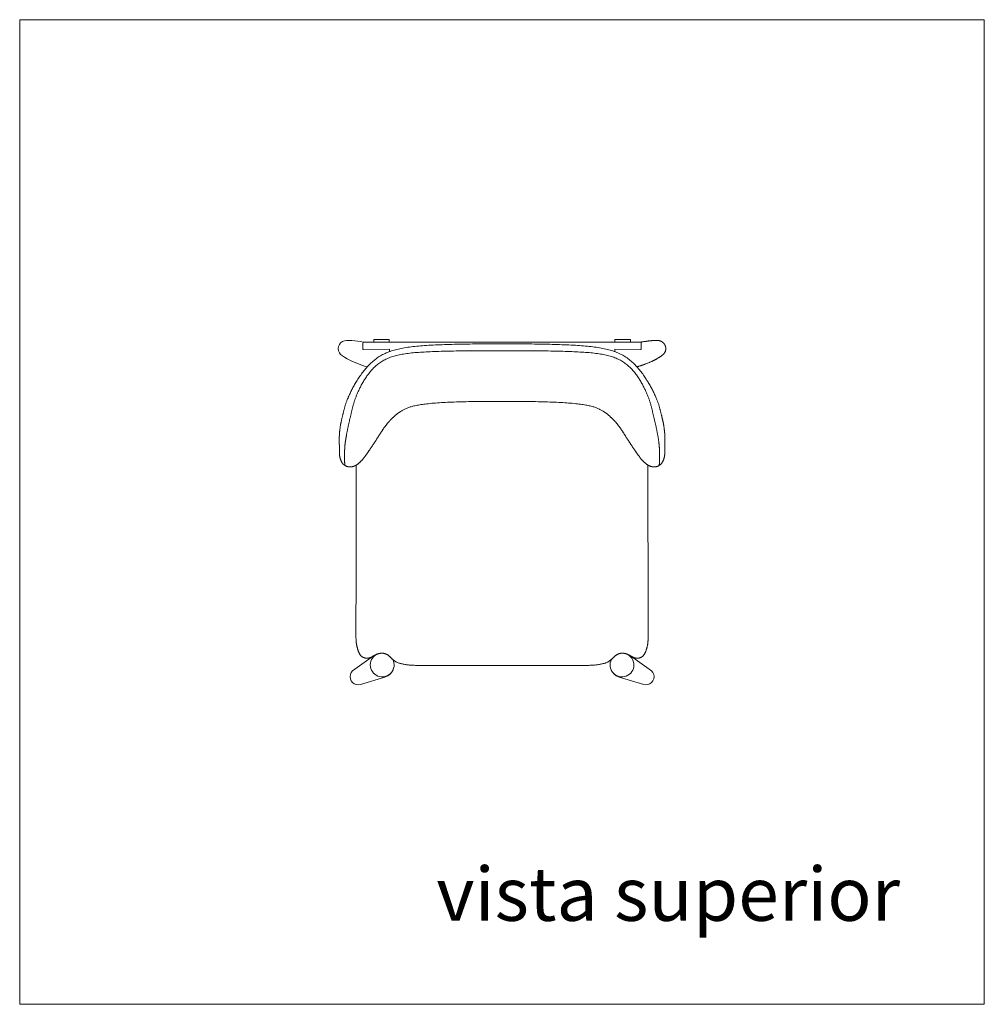
# Model space of a CAD drawing. Units: centimetres. Extents: x 0 to 355, y 0 to 460.
# Drawn here: x 0 to 151, y 306 to 460 of the extents above; entities that cross this region are included whole.
import ezdxf
from ezdxf.enums import TextEntityAlignment as Align

# ---------------------------------------------------------------- set-up
doc = ezdxf.new("R2010")
doc.units = ezdxf.units.CM
doc.layers.get('0').update_dxf_attribs({"lineweight": 0})
doc.styles.get("Standard").update_dxf_attribs({"font": 'arial.ttf'})

# ---------------------------------------------------------------- blocks, each defined once
blk = doc.blocks.new('SaccaroCadeiraOficioVS')
for points in [[(54.23, 405.69), (54.15, 405.7), (53.69, 405.83), (53.23, 405.98), (52.36, 406.33), (51.93, 406.52), (51.51, 406.72), (51.1, 406.95), (50.71, 407.19), (50.09, 407.62), (49.89, 407.88), (49.76, 408.19), (49.72, 408.52), (49.76, 408.86), (49.89, 409.16), (50.09, 409.43), (50.36, 409.63), (50.67, 409.76), (51, 409.8), (51.41, 409.8), (51.86, 409.78), (52.32, 409.73), (52.78, 409.67), (53.22, 409.61), (53.69, 409.53), (53.77, 409.51)], [(55.27, 409.51), (55.27, 409.95), (57.69, 409.95), (57.69, 409.51)], [(95.41, 409.51), (95.41, 409.95), (92.99, 409.95), (92.99, 409.51)], [(96.45, 405.69), (96.49, 405.7), (96.53, 405.71), (96.59, 405.72), (96.66, 405.74), (96.73, 405.76), (96.8, 405.78), (96.88, 405.81), (96.95, 405.83), (97.02, 405.85), (97.09, 405.87), (97.15, 405.89), (97.22, 405.91), (97.29, 405.94), (97.36, 405.96), (97.43, 405.99), (97.51, 406.02), (97.6, 406.05), (97.69, 406.08), (97.78, 406.12), (97.88, 406.16), (97.97, 406.2), (98.07, 406.23), (98.16, 406.27), (98.24, 406.3), (98.32, 406.34), (98.39, 406.37), (98.46, 406.39), (98.52, 406.42), (98.58, 406.45), (98.63, 406.47), (98.69, 406.49), (98.74, 406.52), (98.8, 406.54), (98.85, 406.57), (98.9, 406.59), (98.95, 406.62), (99.01, 406.65), (99.06, 406.67), (99.11, 406.7), (99.16, 406.73), (99.21, 406.75), (99.27, 406.78), (99.32, 406.81), (99.37, 406.83), (99.42, 406.86), (99.47, 406.89), (99.52, 406.92), (99.57, 406.95), (99.62, 406.98), (99.67, 407.01), (99.72, 407.04), (99.78, 407.07), (99.83, 407.11), (99.89, 407.14), (99.95, 407.18), (100.01, 407.22), (100.07, 407.26), (100.14, 407.31), (100.21, 407.36), (100.27, 407.4), (100.34, 407.45), (100.4, 407.5), (100.46, 407.55), (100.52, 407.59), (100.57, 407.63), (100.61, 407.67), (100.65, 407.71), (100.68, 407.75), (100.71, 407.79), (100.73, 407.82), (100.76, 407.86), (100.78, 407.89), (100.8, 407.93), (100.82, 407.97), (100.83, 408), (100.85, 408.04), (100.87, 408.08), (100.88, 408.12), (100.89, 408.16), (100.9, 408.2), (100.91, 408.24), (100.92, 408.28), (100.93, 408.32), (100.94, 408.36), (100.94, 408.4), (100.94, 408.44), (100.95, 408.48), (100.95, 408.52), (100.95, 408.57), (100.94, 408.61), (100.94, 408.65), (100.94, 408.69), (100.93, 408.73), (100.92, 408.77), (100.91, 408.81), (100.9, 408.85), (100.89, 408.89), (100.88, 408.93), (100.87, 408.97), (100.85, 409.01), (100.83, 409.05), (100.82, 409.08), (100.8, 409.12), (100.78, 409.16), (100.76, 409.19), (100.73, 409.23), (100.71, 409.26), (100.69, 409.29), (100.66, 409.33), (100.63, 409.36), (100.6, 409.39), (100.58, 409.42), (100.55, 409.45), (100.52, 409.48), (100.48, 409.5), (100.45, 409.53), (100.42, 409.55), (100.38, 409.58), (100.35, 409.6), (100.31, 409.62), (100.28, 409.64), (100.24, 409.66), (100.2, 409.68), (100.16, 409.69), (100.13, 409.71), (100.09, 409.72), (100.05, 409.74), (100.01, 409.75), (99.97, 409.76), (99.93, 409.77), (99.88, 409.77), (99.84, 409.78), (99.8, 409.79), (99.76, 409.79), (99.71, 409.79), (99.67, 409.8), (99.62, 409.8), (99.57, 409.8), (99.52, 409.8), (99.47, 409.8), (99.42, 409.8), (99.37, 409.8), (99.32, 409.8), (99.26, 409.79), (99.21, 409.79), (99.15, 409.79), (99.1, 409.79), (99.04, 409.79), (98.99, 409.78), (98.93, 409.78), (98.87, 409.78), (98.81, 409.77), (98.76, 409.77), (98.7, 409.76), (98.64, 409.76), (98.58, 409.75), (98.53, 409.75), (98.47, 409.74), (98.41, 409.74), (98.36, 409.73), (98.3, 409.72), (98.24, 409.72), (98.18, 409.71), (98.13, 409.7), (98.07, 409.69), (98.01, 409.69), (97.96, 409.68), (97.9, 409.67), (97.85, 409.66), (97.79, 409.66), (97.73, 409.65), (97.67, 409.64), (97.61, 409.63), (97.55, 409.62), (97.49, 409.61), (97.42, 409.6), (97.34, 409.59), (97.27, 409.58), (97.19, 409.56), (97.12, 409.55), (97.06, 409.54), (97, 409.53), (96.95, 409.52), (96.91, 409.51)], [(75.34, 408.18), (74.16, 408.18), (73.14, 408.18), (72.23, 408.17), (71.45, 408.17), (70.75, 408.17), (70.14, 408.16), (69.58, 408.16), (69.08, 408.16), (68.6, 408.15), (68.15, 408.15), (67.72, 408.14), (67.31, 408.13), (66.92, 408.13), (66.54, 408.12), (66.18, 408.11), (65.82, 408.1), (65.47, 408.09), (65.12, 408.08), (64.78, 408.07), (64.44, 408.05), (64.11, 408.04), (63.79, 408.02), (63.47, 408.01), (63.16, 407.99), (62.86, 407.97), (62.56, 407.95), (62.27, 407.93), (61.99, 407.91), (61.71, 407.89), (61.44, 407.86), (61.17, 407.84), (60.92, 407.81), (60.66, 407.78), (60.42, 407.74), (60.18, 407.71), (59.94, 407.67), (59.71, 407.63), (59.49, 407.59), (59.27, 407.55), (59.05, 407.5), (58.84, 407.45), (58.64, 407.4), (58.44, 407.34), (58.24, 407.29), (58.05, 407.23), (57.87, 407.16), (57.68, 407.09), (57.51, 407.02), (57.33, 406.95), (57.16, 406.87), (56.99, 406.79), (56.83, 406.7), (56.67, 406.61), (56.52, 406.52), (56.36, 406.42), (56.21, 406.32), (56.07, 406.21), (55.92, 406.1), (55.78, 405.99), (55.64, 405.87), (55.51, 405.75), (55.38, 405.63), (55.25, 405.5), (55.12, 405.37), (55, 405.24), (54.88, 405.1), (54.76, 404.97), (54.65, 404.83), (54.53, 404.69), (54.42, 404.55), (54.32, 404.4), (54.21, 404.26), (54.11, 404.11), (54.02, 403.97), (53.92, 403.82), (53.83, 403.67), (53.74, 403.53), (53.65, 403.38), (53.56, 403.23), (53.48, 403.09), (53.4, 402.94), (53.32, 402.8), (53.25, 402.66), (53.18, 402.52), (53.11, 402.38), (53.04, 402.24), (52.98, 402.11), (52.91, 401.97), (52.85, 401.84), (52.8, 401.72), (52.74, 401.59), (52.69, 401.47), (52.64, 401.35), (52.59, 401.23), (52.54, 401.11), (52.5, 401), (52.45, 400.88), (52.41, 400.77), (52.37, 400.66), (52.33, 400.55), (52.3, 400.45), (52.26, 400.34), (52.23, 400.23), (52.19, 400.13), (52.16, 400.02), (52.13, 399.92), (52.1, 399.82), (52.07, 399.72), (52.04, 399.62), (52.02, 399.51), (51.99, 399.41), (51.96, 399.31), (51.94, 399.21), (51.91, 399.11), (51.89, 399.01), (51.86, 398.9), (51.84, 398.8), (51.81, 398.7), (51.79, 398.6), (51.76, 398.49), (51.74, 398.38), (51.71, 398.28), (51.69, 398.17), (51.66, 398.06), (51.64, 397.96), (51.61, 397.85), (51.58, 397.74), (51.56, 397.63), (51.53, 397.52), (51.5, 397.41), (51.48, 397.3), (51.45, 397.19), (51.43, 397.09), (51.4, 396.98), (51.38, 396.87), (51.35, 396.76), (51.33, 396.65), (51.3, 396.55), (51.28, 396.44), (51.26, 396.33), (51.24, 396.23), (51.22, 396.13), (51.2, 396.02), (51.18, 395.92), (51.16, 395.82), (51.14, 395.72), (51.12, 395.62), (51.1, 395.53), (51.08, 395.43), (51.07, 395.34), (51.05, 395.25), (51.03, 395.16), (51.01, 395.07), (51, 394.98), (50.98, 394.9), (50.97, 394.82), (50.95, 394.74), (50.94, 394.66), (50.93, 394.58), (50.91, 394.5), (50.9, 394.43), (50.89, 394.35), (50.88, 394.28), (50.87, 394.21), (50.86, 394.14), (50.85, 394.07), (50.84, 394.01), (50.83, 393.94), (50.82, 393.88), (50.81, 393.82), (50.8, 393.76), (50.8, 393.7), (50.79, 393.64), (50.79, 393.58), (50.78, 393.52), (50.77, 393.47), (50.77, 393.41), (50.77, 393.36), (50.76, 393.31), (50.76, 393.26), (50.75, 393.21), (50.75, 393.15), (50.75, 393.11), (50.74, 393.06), (50.74, 393.01), (50.73, 392.96), (50.73, 392.91), (50.72, 392.87), (50.72, 392.82), (50.72, 392.77), (50.71, 392.73), (50.71, 392.68), (50.71, 392.64), (50.71, 392.6), (50.7, 392.55), (50.7, 392.51), (50.7, 392.47), (50.7, 392.43), (50.7, 392.39), (50.7, 392.34), (50.7, 392.3), (50.7, 392.26), (50.7, 392.22), (50.71, 392.19), (50.71, 392.15), (50.71, 392.11), (50.71, 392.07), (50.71, 392.03), (50.71, 391.99), (50.71, 391.95), (50.71, 391.91), (50.71, 391.87), (50.71, 391.82), (50.71, 391.78), (50.71, 391.74), (50.71, 391.7), (50.71, 391.66), (50.71, 391.62), (50.71, 391.58), (50.71, 391.55), (50.7, 391.51), (50.7, 391.47), (50.7, 391.43), (50.7, 391.39), (50.7, 391.35), (50.7, 391.32), (50.7, 391.28), (50.7, 391.24), (50.7, 391.2), (50.7, 391.17), (50.7, 391.13), (50.7, 391.09), (50.7, 391.06), (50.7, 391.02), (50.7, 390.98), (50.7, 390.95), (50.7, 390.91), (50.7, 390.88), (50.7, 390.84), (50.71, 390.81), (50.71, 390.77), (50.71, 390.74), (50.71, 390.7), (50.72, 390.67), (50.72, 390.64), (50.73, 390.61), (50.73, 390.57), (50.73, 390.54), (50.74, 390.51), (50.74, 390.48), (50.74, 390.46), (50.74, 390.43), (50.74, 390.41), (50.74, 390.39), (50.74, 390.37), (50.74, 390.35), (50.73, 390.34), (50.73, 390.33), (50.72, 390.32), (50.71, 390.32), (50.7, 390.32), (50.69, 390.32), (50.67, 390.32), (50.66, 390.33), (50.64, 390.33), (50.63, 390.34), (50.61, 390.35), (50.59, 390.37), (50.57, 390.38), (50.55, 390.4), (50.53, 390.42), (50.51, 390.44), (50.49, 390.46), (50.46, 390.48), (50.44, 390.51), (50.42, 390.54), (50.4, 390.57), (50.37, 390.6), (50.35, 390.63), (50.32, 390.67), (50.3, 390.71), (50.28, 390.75), (50.25, 390.79), (50.23, 390.84), (50.2, 390.88), (50.18, 390.93), (50.16, 390.98), (50.14, 391.03), (50.12, 391.07), (50.1, 391.12), (50.08, 391.17), (50.06, 391.21), (50.05, 391.26), (50.03, 391.31), (50.02, 391.36), (50, 391.41), (49.99, 391.46), (49.98, 391.51), (49.97, 391.56), (49.96, 391.61), (49.95, 391.66), (49.94, 391.71), (49.93, 391.75), (49.93, 391.79), (49.92, 391.83), (49.92, 391.87), (49.91, 391.9), (49.91, 391.93), (49.91, 391.96), (49.9, 391.99), (49.9, 392.02), (49.9, 392.04), (49.9, 392.07), (49.9, 392.1), (49.9, 392.14), (49.9, 392.17), (49.9, 392.21), (49.89, 392.25), (49.89, 392.29), (49.89, 392.34), (49.89, 392.4), (49.89, 392.46), (49.89, 392.52), (49.89, 392.58), (49.89, 392.64), (49.89, 392.71), (49.89, 392.77), (49.89, 392.83), (49.89, 392.88), (49.89, 392.93), (49.89, 392.98), (49.89, 393.03), (49.89, 393.07), (49.89, 393.11), (49.89, 393.15), (49.89, 393.19), (49.89, 393.23), (49.89, 393.27), (49.89, 393.31), (49.89, 393.35), (49.89, 393.39), (49.89, 393.43), (49.89, 393.47), (49.89, 393.51), (49.88, 393.55), (49.88, 393.59), (49.88, 393.63), (49.88, 393.67), (49.88, 393.72), (49.88, 393.76), (49.88, 393.81), (49.88, 393.86), (49.88, 393.91), (49.88, 393.97), (49.88, 394.03), (49.88, 394.08), (49.88, 394.14), (49.88, 394.2), (49.88, 394.25), (49.88, 394.31), (49.88, 394.35), (49.88, 394.4), (49.88, 394.45), (49.88, 394.49), (49.88, 394.53), (49.88, 394.57), (49.88, 394.61), (49.88, 394.65), (49.88, 394.69), (49.88, 394.73), (49.88, 394.77), (49.88, 394.81), (49.89, 394.85), (49.89, 394.89), (49.89, 394.93), (49.89, 394.97), (49.89, 395.01), (49.89, 395.05), (49.9, 395.09), (49.9, 395.13), (49.9, 395.17), (49.9, 395.21), (49.91, 395.25), (49.91, 395.29), (49.91, 395.33), (49.91, 395.37), (49.92, 395.41), (49.92, 395.46), (49.93, 395.51), (49.93, 395.56), (49.94, 395.62), (49.95, 395.69), (49.96, 395.76), (49.96, 395.84), (49.97, 395.92), (49.99, 396.01), (50, 396.1), (50.01, 396.19), (50.02, 396.28), (50.04, 396.37), (50.05, 396.45), (50.06, 396.53), (50.08, 396.61), (50.09, 396.69), (50.1, 396.76), (50.12, 396.84), (50.13, 396.91), (50.15, 396.99), (50.17, 397.07), (50.18, 397.14), (50.2, 397.22), (50.22, 397.31), (50.24, 397.39), (50.26, 397.47), (50.28, 397.55), (50.3, 397.64), (50.32, 397.73), (50.34, 397.81), (50.36, 397.9), (50.38, 397.99), (50.4, 398.08), (50.42, 398.16), (50.44, 398.25), (50.46, 398.34), (50.48, 398.43), (50.51, 398.52), (50.53, 398.61), (50.55, 398.7), (50.57, 398.79), (50.6, 398.89), (50.62, 398.98), (50.65, 399.07), (50.67, 399.17), (50.7, 399.26), (50.73, 399.36), (50.75, 399.46), (50.78, 399.56), (50.82, 399.66), (50.85, 399.76), (50.88, 399.87), (50.92, 399.97), (50.96, 400.08), (51, 400.19), (51.04, 400.31), (51.08, 400.42), (51.13, 400.54), (51.18, 400.67), (51.24, 400.8), (51.29, 400.93), (51.35, 401.07), (51.42, 401.21), (51.49, 401.36), (51.56, 401.51), (51.63, 401.66), (51.7, 401.81), (51.78, 401.96), (51.86, 402.12), (51.94, 402.27), (52.02, 402.43), (52.11, 402.59), (52.19, 402.75), (52.28, 402.91), (52.38, 403.07), (52.47, 403.23), (52.57, 403.4), (52.67, 403.56), (52.78, 403.73), (52.89, 403.89), (53, 404.06), (53.11, 404.23), (53.23, 404.39), (53.35, 404.56), (53.47, 404.72), (53.59, 404.89), (53.72, 405.05), (53.85, 405.21), (53.99, 405.37), (54.12, 405.53), (54.26, 405.69), (54.4, 405.84), (54.55, 405.99), (54.69, 406.14), (54.84, 406.28), (55, 406.42), (55.15, 406.56), (55.31, 406.69), (55.47, 406.82), (55.63, 406.94), (55.79, 407.06), (55.96, 407.17), (56.13, 407.28), (56.3, 407.39), (56.48, 407.49), (56.66, 407.59), (56.84, 407.68), (57.03, 407.77), (57.22, 407.85), (57.41, 407.93), (57.61, 408.01), (57.81, 408.08), (58.02, 408.16), (58.23, 408.22), (58.44, 408.29), (58.66, 408.35), (58.89, 408.4), (59.12, 408.46), (59.35, 408.51), (59.59, 408.56), (59.83, 408.61), (60.08, 408.65), (60.34, 408.69), (60.6, 408.73), (60.86, 408.77), (61.14, 408.8), (61.41, 408.83), (61.7, 408.87), (61.99, 408.89), (62.29, 408.92), (62.59, 408.95), (62.9, 408.97), (63.22, 409), (63.54, 409.02), (63.87, 409.04), (64.21, 409.06), (64.55, 409.08), (64.9, 409.1), (65.25, 409.11), (65.61, 409.13), (65.98, 409.14), (66.35, 409.16), (66.73, 409.17), (67.11, 409.18), (67.49, 409.19), (67.88, 409.2), (68.27, 409.21), (68.67, 409.22), (69.07, 409.23), (69.47, 409.23), (69.88, 409.24), (70.29, 409.24), (70.7, 409.25), (71.11, 409.25), (71.53, 409.25), (71.95, 409.26), (72.37, 409.26), (72.79, 409.26), (73.21, 409.26), (73.64, 409.26), (74.06, 409.26), (74.49, 409.26), (74.91, 409.26), (75.34, 409.26), (75.76, 409.26), (76.19, 409.26), (76.62, 409.26), (77.04, 409.26), (77.47, 409.26), (77.89, 409.26), (78.31, 409.26), (78.73, 409.26), (79.15, 409.25), (79.56, 409.25), (79.98, 409.25), (80.39, 409.24), (80.8, 409.24), (81.21, 409.23), (81.61, 409.23), (82.01, 409.22), (82.41, 409.21), (82.8, 409.2), (83.19, 409.19), (83.57, 409.18), (83.95, 409.17), (84.33, 409.16), (84.7, 409.14), (85.06, 409.13), (85.42, 409.11), (85.78, 409.1), (86.13, 409.08), (86.47, 409.06), (86.81, 409.04), (87.14, 409.02), (87.46, 409), (87.78, 408.97), (88.09, 408.95), (88.39, 408.92), (88.69, 408.89), (88.98, 408.87), (89.26, 408.83), (89.54, 408.8), (89.81, 408.77), (90.08, 408.73), (90.34, 408.69), (90.59, 408.65), (90.84, 408.61), (91.09, 408.56), (91.33, 408.51), (91.56, 408.46), (91.79, 408.4), (92.01, 408.35), (92.23, 408.29), (92.45, 408.22), (92.66, 408.16), (92.87, 408.08), (93.07, 408.01), (93.27, 407.93), (93.46, 407.85), (93.65, 407.77), (93.84, 407.68), (94.02, 407.59), (94.2, 407.49), (94.37, 407.39), (94.55, 407.28), (94.72, 407.17), (94.88, 407.06), (95.05, 406.94), (95.21, 406.82), (95.37, 406.69), (95.53, 406.56), (95.68, 406.42), (95.83, 406.28), (95.98, 406.14), (96.13, 405.99), (96.28, 405.84), (96.42, 405.69), (96.56, 405.53), (96.69, 405.37), (96.82, 405.21), (96.96, 405.05), (97.08, 404.89), (97.21, 404.72), (97.33, 404.56), (97.45, 404.39), (97.57, 404.23), (97.68, 404.06), (97.79, 403.89), (97.9, 403.73), (98, 403.56), (98.11, 403.4), (98.2, 403.23), (98.3, 403.07), (98.39, 402.91), (98.48, 402.75), (98.57, 402.59), (98.66, 402.43), (98.74, 402.27), (98.82, 402.12), (98.9, 401.96), (98.98, 401.81), (99.05, 401.66), (99.12, 401.51), (99.19, 401.36), (99.26, 401.21), (99.32, 401.07), (99.38, 400.93), (99.44, 400.8), (99.5, 400.67), (99.55, 400.54), (99.59, 400.42), (99.64, 400.31), (99.68, 400.19), (99.72, 400.08), (99.76, 399.97), (99.79, 399.87), (99.83, 399.76), (99.86, 399.66), (99.89, 399.56), (99.92, 399.46), (99.95, 399.36), (99.98, 399.26), (100.01, 399.17), (100.03, 399.07), (100.06, 398.98), (100.08, 398.89), (100.1, 398.79), (100.13, 398.7), (100.15, 398.61), (100.17, 398.52), (100.19, 398.43), (100.21, 398.34), (100.24, 398.25), (100.26, 398.16), (100.28, 398.08), (100.3, 397.99), (100.32, 397.9), (100.34, 397.81), (100.36, 397.73), (100.38, 397.64), (100.4, 397.55), (100.42, 397.47), (100.44, 397.39), (100.46, 397.31), (100.48, 397.22), (100.49, 397.14), (100.51, 397.07), (100.53, 396.99), (100.54, 396.91), (100.56, 396.84), (100.57, 396.76), (100.59, 396.69), (100.6, 396.61), (100.62, 396.53), (100.63, 396.45), (100.64, 396.37), (100.66, 396.28), (100.67, 396.19), (100.68, 396.1), (100.69, 396.01), (100.7, 395.92), (100.71, 395.84), (100.72, 395.76), (100.73, 395.69), (100.74, 395.62), (100.74, 395.56), (100.75, 395.51), (100.76, 395.46), (100.76, 395.41), (100.76, 395.37), (100.77, 395.33), (100.77, 395.29), (100.77, 395.25), (100.77, 395.21), (100.78, 395.17), (100.78, 395.13), (100.78, 395.09), (100.78, 395.05), (100.79, 395.01), (100.79, 394.97), (100.79, 394.93), (100.79, 394.89), (100.79, 394.85), (100.79, 394.81), (100.79, 394.77), (100.8, 394.73), (100.8, 394.69), (100.8, 394.65), (100.8, 394.61), (100.8, 394.57), (100.8, 394.53), (100.8, 394.49), (100.8, 394.45), (100.8, 394.4), (100.8, 394.35), (100.8, 394.31), (100.8, 394.25), (100.8, 394.2), (100.8, 394.14), (100.8, 394.08), (100.8, 394.03), (100.8, 393.97), (100.8, 393.91), (100.8, 393.86), (100.8, 393.81), (100.8, 393.76), (100.79, 393.72), (100.79, 393.67), (100.79, 393.63), (100.79, 393.59), (100.79, 393.55), (100.79, 393.51), (100.79, 393.47), (100.79, 393.43), (100.79, 393.39), (100.79, 393.35), (100.79, 393.31), (100.79, 393.27), (100.79, 393.23), (100.79, 393.19), (100.79, 393.15), (100.79, 393.11), (100.79, 393.07), (100.79, 393.03), (100.79, 392.98), (100.79, 392.93), (100.79, 392.88), (100.79, 392.83), (100.79, 392.77), (100.79, 392.71), (100.79, 392.64), (100.79, 392.58), (100.79, 392.52), (100.79, 392.46), (100.79, 392.4), (100.79, 392.34), (100.78, 392.29), (100.78, 392.25), (100.78, 392.21), (100.78, 392.17), (100.78, 392.14), (100.78, 392.1), (100.78, 392.07), (100.78, 392.04), (100.77, 392.02), (100.77, 391.99), (100.77, 391.96), (100.77, 391.93), (100.77, 391.9), (100.76, 391.87), (100.76, 391.83), (100.75, 391.79), (100.75, 391.75), (100.74, 391.71), (100.73, 391.66), (100.72, 391.61), (100.71, 391.56), (100.7, 391.51), (100.69, 391.46), (100.67, 391.41), (100.66, 391.36), (100.65, 391.31), (100.63, 391.26), (100.62, 391.21), (100.6, 391.17), (100.58, 391.12), (100.56, 391.07), (100.54, 391.03), (100.52, 390.98), (100.5, 390.93), (100.47, 390.88), (100.45, 390.84), (100.43, 390.79), (100.4, 390.75), (100.38, 390.71), (100.35, 390.67), (100.33, 390.63), (100.31, 390.6), (100.28, 390.57), (100.26, 390.54), (100.24, 390.51), (100.21, 390.48), (100.19, 390.46), (100.17, 390.44), (100.15, 390.42), (100.13, 390.4), (100.11, 390.38), (100.09, 390.37), (100.07, 390.35), (100.05, 390.34), (100.03, 390.33), (100.02, 390.33), (100, 390.32), (99.99, 390.32), (99.98, 390.32), (99.97, 390.32), (99.96, 390.32), (99.95, 390.33), (99.94, 390.34), (99.94, 390.35), (99.94, 390.37), (99.93, 390.39), (99.93, 390.41), (99.93, 390.43), (99.94, 390.46), (99.94, 390.48), (99.94, 390.51), (99.94, 390.54), (99.95, 390.57), (99.95, 390.61), (99.96, 390.64), (99.96, 390.67), (99.96, 390.7), (99.97, 390.74), (99.97, 390.77), (99.97, 390.81), (99.97, 390.84), (99.97, 390.88), (99.98, 390.91), (99.98, 390.95), (99.98, 390.98), (99.98, 391.02), (99.98, 391.06), (99.98, 391.09), (99.98, 391.13), (99.98, 391.17), (99.98, 391.2), (99.98, 391.24), (99.98, 391.28), (99.98, 391.32), (99.98, 391.35), (99.98, 391.39), (99.98, 391.43), (99.97, 391.47), (99.97, 391.51), (99.97, 391.55), (99.97, 391.58), (99.97, 391.62), (99.97, 391.66), (99.97, 391.7), (99.97, 391.74), (99.97, 391.78), (99.97, 391.82), (99.97, 391.87), (99.97, 391.91), (99.97, 391.95), (99.97, 391.99), (99.97, 392.03), (99.97, 392.07), (99.97, 392.11), (99.97, 392.15), (99.97, 392.19), (99.97, 392.22), (99.97, 392.26), (99.97, 392.3), (99.98, 392.34), (99.98, 392.39), (99.98, 392.43), (99.97, 392.47), (99.97, 392.51), (99.97, 392.55), (99.97, 392.6), (99.97, 392.64), (99.97, 392.68), (99.96, 392.73), (99.96, 392.77), (99.96, 392.82), (99.95, 392.87), (99.95, 392.91), (99.94, 392.96), (99.94, 393.01), (99.94, 393.06), (99.93, 393.11), (99.93, 393.15), (99.92, 393.21), (99.92, 393.26), (99.92, 393.31), (99.91, 393.36), (99.91, 393.41), (99.9, 393.47), (99.9, 393.52), (99.89, 393.58), (99.89, 393.64), (99.88, 393.7), (99.87, 393.76), (99.87, 393.82), (99.86, 393.88), (99.85, 393.94), (99.84, 394.01), (99.83, 394.07), (99.82, 394.14), (99.81, 394.21), (99.8, 394.28), (99.79, 394.35), (99.78, 394.43), (99.77, 394.5), (99.75, 394.58), (99.74, 394.66), (99.73, 394.74), (99.71, 394.82), (99.7, 394.9), (99.68, 394.98), (99.66, 395.07), (99.65, 395.16), (99.63, 395.25), (99.61, 395.34), (99.59, 395.43), (99.58, 395.53), (99.56, 395.62), (99.54, 395.72), (99.52, 395.82), (99.5, 395.92), (99.48, 396.02), (99.46, 396.13), (99.44, 396.23), (99.42, 396.33), (99.4, 396.44), (99.37, 396.55), (99.35, 396.65), (99.33, 396.76), (99.3, 396.87), (99.28, 396.98), (99.25, 397.09), (99.23, 397.19), (99.2, 397.3), (99.17, 397.41), (99.15, 397.52), (99.12, 397.63), (99.09, 397.74), (99.07, 397.85), (99.04, 397.96), (99.02, 398.06), (98.99, 398.17), (98.97, 398.28), (98.94, 398.38), (98.92, 398.49), (98.89, 398.6), (98.87, 398.7), (98.84, 398.8), (98.82, 398.9), (98.79, 399.01), (98.77, 399.11), (98.74, 399.21), (98.71, 399.31), (98.69, 399.41), (98.66, 399.51), (98.63, 399.62), (98.61, 399.72), (98.58, 399.82), (98.55, 399.92), (98.52, 400.02), (98.48, 400.13), (98.45, 400.23), (98.42, 400.34), (98.38, 400.45), (98.34, 400.55), (98.31, 400.66), (98.27, 400.77), (98.23, 400.88), (98.18, 401), (98.14, 401.11), (98.09, 401.23), (98.04, 401.35), (97.99, 401.47), (97.94, 401.59), (97.88, 401.72), (97.82, 401.84), (97.76, 401.97), (97.7, 402.11), (97.64, 402.24), (97.57, 402.38), (97.5, 402.52), (97.43, 402.66), (97.35, 402.8), (97.28, 402.94), (97.2, 403.09), (97.11, 403.23), (97.03, 403.38), (96.94, 403.53), (96.85, 403.67), (96.76, 403.82), (96.66, 403.97), (96.56, 404.11), (96.46, 404.26), (96.36, 404.4), (96.25, 404.55), (96.14, 404.69), (96.03, 404.83), (95.92, 404.97), (95.8, 405.1), (95.68, 405.24), (95.56, 405.37), (95.43, 405.5), (95.3, 405.63), (95.17, 405.75), (95.03, 405.87), (94.9, 405.99), (94.75, 406.1), (94.61, 406.21), (94.46, 406.32), (94.31, 406.42), (94.16, 406.52), (94.01, 406.61), (93.85, 406.7), (93.68, 406.79), (93.52, 406.87), (93.35, 406.95), (93.17, 407.02), (92.99, 407.09), (92.81, 407.16), (92.63, 407.23), (92.43, 407.29), (92.24, 407.34), (92.04, 407.4), (91.84, 407.45), (91.63, 407.5), (91.41, 407.55), (91.19, 407.59), (90.97, 407.63), (90.74, 407.67), (90.5, 407.71), (90.26, 407.74), (90.01, 407.78), (89.76, 407.81), (89.5, 407.84), (89.24, 407.86), (88.97, 407.89), (88.69, 407.91), (88.41, 407.93), (88.12, 407.95), (87.82, 407.97), (87.52, 407.99), (87.21, 408.01), (86.89, 408.02), (86.57, 408.04), (86.24, 408.05), (85.9, 408.07), (85.56, 408.08), (85.21, 408.09), (84.86, 408.1), (84.5, 408.11), (84.14, 408.12), (83.76, 408.13), (83.37, 408.13), (82.96, 408.14), (82.53, 408.15), (82.08, 408.15), (81.6, 408.16), (81.09, 408.16), (80.54, 408.16), (79.93, 408.17), (79.23, 408.17), (78.44, 408.17), (77.54, 408.18), (76.51, 408.18), (75.34, 408.18)], [(92.95, 408.07), (92.95, 408.42), (97.01, 408.36), (97.09, 408.38), (97.11, 408.46), (97.11, 409.4), (97.09, 409.48), (97.01, 409.51), (75.34, 409.51), (53.66, 409.51), (53.59, 409.48), (53.56, 409.4), (53.56, 408.46), (53.59, 408.38), (53.66, 408.36), (57.73, 408.42), (57.73, 408.07)], [(99.92, 390.32), (99.9, 390.28), (99.88, 390.25), (99.86, 390.23), (99.83, 390.21), (99.81, 390.19), (99.78, 390.17), (99.75, 390.16), (99.72, 390.14), (99.69, 390.13), (99.66, 390.12), (99.63, 390.11), (99.6, 390.1), (99.58, 390.09), (99.55, 390.08), (99.52, 390.08), (99.49, 390.07), (99.46, 390.06), (99.43, 390.06), (99.4, 390.05), (99.36, 390.05), (99.33, 390.04), (99.3, 390.04), (99.27, 390.03), (99.24, 390.03), (99.21, 390.03), (99.18, 390.03), (99.14, 390.03), (99.11, 390.02), (99.08, 390.02), (99.05, 390.03), (99.01, 390.03), (98.98, 390.03), (98.95, 390.03), (98.91, 390.04), (98.88, 390.04), (98.84, 390.05), (98.81, 390.05), (98.77, 390.06), (98.74, 390.07), (98.7, 390.08), (98.67, 390.09), (98.63, 390.1), (98.6, 390.11), (98.56, 390.12), (98.52, 390.13), (98.49, 390.15), (98.45, 390.16), (98.41, 390.18), (98.38, 390.19), (98.34, 390.21), (98.3, 390.23), (98.26, 390.25), (98.22, 390.27), (98.19, 390.29), (98.15, 390.32), (98.11, 390.34), (98.07, 390.37), (98.03, 390.39), (97.99, 390.42), (97.95, 390.45), (97.91, 390.48), (97.87, 390.51), (97.83, 390.54), (97.79, 390.57), (97.75, 390.6), (97.71, 390.64), (97.67, 390.67), (97.62, 390.71), (97.58, 390.75), (97.54, 390.79), (97.5, 390.83), (97.46, 390.87), (97.42, 390.91), (97.37, 390.95), (97.33, 391), (97.29, 391.05), (97.24, 391.1), (97.2, 391.15), (97.15, 391.2), (97.11, 391.26), (97.06, 391.31), (97.01, 391.38), (96.96, 391.44), (96.91, 391.5), (96.86, 391.57), (96.81, 391.63), (96.77, 391.69), (96.72, 391.75), (96.67, 391.81), (96.63, 391.87), (96.59, 391.93), (96.55, 391.98), (96.52, 392.03), (96.48, 392.08), (96.45, 392.13), (96.42, 392.17), (96.39, 392.21), (96.36, 392.25), (96.33, 392.3), (96.3, 392.34), (96.27, 392.38), (96.24, 392.43), (96.2, 392.48), (96.17, 392.53), (96.13, 392.59), (96.08, 392.65), (96.04, 392.71), (95.99, 392.78), (95.94, 392.85), (95.9, 392.92), (95.85, 392.99), (95.8, 393.06), (95.75, 393.13), (95.71, 393.2), (95.66, 393.27), (95.62, 393.33), (95.58, 393.4), (95.54, 393.46), (95.49, 393.53), (95.45, 393.59), (95.41, 393.66), (95.37, 393.72), (95.32, 393.79), (95.28, 393.85), (95.24, 393.92), (95.19, 393.99), (95.15, 394.06), (95.1, 394.13), (95.05, 394.21), (95.01, 394.28), (94.96, 394.36), (94.91, 394.43), (94.86, 394.51), (94.81, 394.58), (94.77, 394.65), (94.72, 394.72), (94.68, 394.79), (94.64, 394.86), (94.6, 394.92), (94.56, 394.98), (94.52, 395.04), (94.49, 395.1), (94.45, 395.16), (94.41, 395.22), (94.37, 395.28), (94.33, 395.35), (94.28, 395.41), (94.24, 395.48), (94.2, 395.54), (94.16, 395.61), (94.11, 395.67), (94.07, 395.74), (94.02, 395.81), (93.98, 395.87), (93.94, 395.93), (93.89, 396), (93.85, 396.06), (93.8, 396.12), (93.76, 396.18), (93.72, 396.24), (93.68, 396.3), (93.64, 396.35), (93.6, 396.41), (93.56, 396.46), (93.52, 396.51), (93.48, 396.56), (93.44, 396.61), (93.4, 396.66), (93.37, 396.71), (93.33, 396.75), (93.3, 396.8), (93.26, 396.84), (93.23, 396.88), (93.19, 396.93), (93.16, 396.96), (93.13, 397), (93.1, 397.04), (93.07, 397.07), (93.04, 397.1), (93.02, 397.13), (92.99, 397.16), (92.97, 397.18), (92.94, 397.21), (92.92, 397.23), (92.9, 397.25), (92.88, 397.27), (92.87, 397.29), (92.85, 397.31), (92.83, 397.33), (92.8, 397.36), (92.78, 397.38), (92.75, 397.41), (92.72, 397.44), (92.68, 397.48), (92.64, 397.51), (92.6, 397.55), (92.56, 397.6), (92.51, 397.64), (92.47, 397.68), (92.42, 397.73), (92.37, 397.77), (92.32, 397.82), (92.27, 397.86), (92.22, 397.91), (92.17, 397.96), (92.12, 398), (92.06, 398.05), (92, 398.1), (91.94, 398.15), (91.88, 398.2), (91.82, 398.25), (91.75, 398.3), (91.68, 398.36), (91.61, 398.41), (91.54, 398.47), (91.46, 398.52), (91.38, 398.58), (91.3, 398.63), (91.22, 398.69), (91.13, 398.75), (91.04, 398.8), (90.95, 398.86), (90.85, 398.91), (90.75, 398.97), (90.65, 399.02), (90.55, 399.07), (90.44, 399.12), (90.33, 399.17), (90.21, 399.22), (90.09, 399.27), (89.97, 399.32), (89.84, 399.36), (89.71, 399.4), (89.57, 399.44), (89.43, 399.48), (89.28, 399.52), (89.13, 399.56), (88.96, 399.59), (88.79, 399.63), (88.61, 399.66), (88.43, 399.7), (88.23, 399.73), (88.02, 399.76), (87.81, 399.8), (87.59, 399.83), (87.35, 399.86), (87.11, 399.89), (86.86, 399.91), (86.6, 399.94), (86.32, 399.97), (86.04, 399.99), (85.75, 400.01), (85.46, 400.04), (85.15, 400.06), (84.84, 400.08), (84.52, 400.09), (84.19, 400.11), (83.85, 400.13), (83.51, 400.14), (83.16, 400.16), (82.81, 400.17), (82.45, 400.18), (82.09, 400.2), (81.71, 400.21), (81.34, 400.22), (80.96, 400.22), (80.58, 400.23), (80.19, 400.24), (79.8, 400.24), (79.4, 400.25), (79, 400.25), (78.6, 400.25), (78.2, 400.25), (77.8, 400.25), (77.39, 400.25), (76.98, 400.25), (76.57, 400.25), (76.16, 400.24), (75.75, 400.24), (75.34, 400.24), (74.93, 400.24), (74.52, 400.24), (74.11, 400.25), (73.7, 400.25), (73.29, 400.25), (72.88, 400.25), (72.48, 400.25), (72.07, 400.25), (71.67, 400.25), (71.28, 400.25), (70.88, 400.24), (70.49, 400.24), (70.1, 400.23), (69.72, 400.22), (69.34, 400.22), (68.96, 400.21), (68.59, 400.2), (68.23, 400.18), (67.87, 400.17), (67.51, 400.16), (67.17, 400.14), (66.82, 400.13), (66.49, 400.11), (66.16, 400.09), (65.84, 400.08), (65.53, 400.06), (65.22, 400.04), (64.92, 400.01), (64.63, 399.99), (64.35, 399.97), (64.08, 399.94), (63.82, 399.91), (63.57, 399.89), (63.33, 399.86), (63.09, 399.83), (62.87, 399.8), (62.65, 399.76), (62.45, 399.73), (62.25, 399.7), (62.06, 399.66), (61.89, 399.63), (61.71, 399.59), (61.55, 399.56), (61.4, 399.52), (61.25, 399.48), (61.11, 399.44), (60.97, 399.4), (60.84, 399.36), (60.71, 399.32), (60.59, 399.27), (60.47, 399.22), (60.35, 399.17), (60.24, 399.12), (60.13, 399.07), (60.03, 399.02), (59.92, 398.97), (59.83, 398.91), (59.73, 398.86), (59.64, 398.8), (59.55, 398.75), (59.46, 398.69), (59.38, 398.63), (59.3, 398.58), (59.22, 398.52), (59.14, 398.47), (59.07, 398.41), (59, 398.36), (58.93, 398.3), (58.86, 398.25), (58.8, 398.2), (58.74, 398.15), (58.68, 398.1), (58.62, 398.05), (58.56, 398), (58.51, 397.96), (58.46, 397.91), (58.4, 397.86), (58.35, 397.82), (58.31, 397.77), (58.26, 397.73), (58.21, 397.68), (58.16, 397.64), (58.12, 397.6), (58.07, 397.55), (58.03, 397.51), (57.99, 397.48), (57.96, 397.44), (57.93, 397.41), (57.9, 397.38), (57.87, 397.36), (57.85, 397.33), (57.83, 397.31), (57.81, 397.29), (57.79, 397.27), (57.77, 397.25), (57.76, 397.23), (57.73, 397.21), (57.71, 397.18), (57.69, 397.16), (57.66, 397.13), (57.64, 397.1), (57.61, 397.07), (57.58, 397.04), (57.55, 397), (57.52, 396.96), (57.49, 396.93), (57.45, 396.88), (57.42, 396.84), (57.38, 396.8), (57.35, 396.75), (57.31, 396.71), (57.27, 396.66), (57.24, 396.61), (57.2, 396.56), (57.16, 396.51), (57.12, 396.46), (57.08, 396.41), (57.04, 396.35), (57, 396.3), (56.96, 396.24), (56.92, 396.18), (56.87, 396.12), (56.83, 396.06), (56.79, 396), (56.74, 395.93), (56.7, 395.87), (56.65, 395.81), (56.61, 395.74), (56.57, 395.67), (56.52, 395.61), (56.48, 395.54), (56.44, 395.48), (56.39, 395.41), (56.35, 395.35), (56.31, 395.28), (56.27, 395.22), (56.23, 395.16), (56.19, 395.1), (56.15, 395.04), (56.12, 394.98), (56.08, 394.92), (56.04, 394.86), (56, 394.79), (55.95, 394.72), (55.91, 394.65), (55.86, 394.58), (55.82, 394.51), (55.77, 394.43), (55.72, 394.36), (55.67, 394.28), (55.62, 394.21), (55.58, 394.13), (55.53, 394.06), (55.49, 393.99), (55.44, 393.92), (55.4, 393.85), (55.35, 393.79), (55.31, 393.72), (55.27, 393.66), (55.23, 393.59), (55.18, 393.53), (55.14, 393.46), (55.1, 393.4), (55.06, 393.33), (55.01, 393.27), (54.97, 393.2), (54.92, 393.13), (54.88, 393.06), (54.83, 392.99), (54.78, 392.92), (54.73, 392.85), (54.69, 392.78), (54.64, 392.71), (54.59, 392.65), (54.55, 392.59), (54.51, 392.53), (54.47, 392.48), (54.44, 392.43), (54.41, 392.38), (54.38, 392.34), (54.35, 392.3), (54.32, 392.25), (54.29, 392.21), (54.26, 392.17), (54.23, 392.13), (54.2, 392.08), (54.16, 392.03), (54.12, 391.98), (54.09, 391.93), (54.05, 391.87), (54, 391.81), (53.96, 391.75), (53.91, 391.69), (53.86, 391.63), (53.82, 391.57), (53.77, 391.5), (53.72, 391.44), (53.67, 391.38), (53.62, 391.31), (53.57, 391.26), (53.52, 391.2), (53.48, 391.15), (53.43, 391.1), (53.39, 391.05), (53.35, 391), (53.3, 390.95), (53.26, 390.91), (53.22, 390.87), (53.18, 390.83), (53.14, 390.79), (53.1, 390.75), (53.05, 390.71), (53.01, 390.67), (52.97, 390.64), (52.93, 390.6), (52.89, 390.57), (52.85, 390.54), (52.81, 390.51), (52.77, 390.48), (52.73, 390.45), (52.69, 390.42), (52.65, 390.39), (52.61, 390.37), (52.57, 390.34), (52.53, 390.32), (52.49, 390.29), (52.45, 390.27), (52.41, 390.25), (52.38, 390.23), (52.34, 390.21), (52.3, 390.19), (52.26, 390.18), (52.23, 390.16), (52.19, 390.15), (52.15, 390.13), (52.12, 390.12), (52.08, 390.11), (52.05, 390.1), (52.01, 390.09), (51.97, 390.08), (51.94, 390.07), (51.9, 390.06), (51.87, 390.05), (51.83, 390.05), (51.8, 390.04), (51.77, 390.04), (51.73, 390.03), (51.7, 390.03), (51.67, 390.03), (51.63, 390.03), (51.6, 390.02), (51.57, 390.02), (51.53, 390.03), (51.5, 390.03), (51.47, 390.03), (51.44, 390.03), (51.41, 390.03), (51.38, 390.04), (51.34, 390.04), (51.31, 390.05), (51.28, 390.05), (51.25, 390.06), (51.22, 390.06), (51.19, 390.07), (51.16, 390.08), (51.13, 390.08), (51.1, 390.09), (51.07, 390.1), (51.04, 390.11), (51.01, 390.12), (50.99, 390.13), (50.96, 390.14), (50.93, 390.16), (50.9, 390.17), (50.87, 390.19), (50.84, 390.21), (50.82, 390.23), (50.8, 390.25), (50.77, 390.28), (50.76, 390.32)], [(98.14, 390.32), (98.16, 381.55), (98.17, 374.93), (98.18, 370.16), (98.19, 366.92), (98.19, 364.92), (98.19, 363.84), (98.19, 363.38), (98.19, 363.24), (98.18, 363.15), (98.18, 363.06), (98.17, 362.99), (98.17, 362.91), (98.17, 362.84), (98.16, 362.77), (98.15, 362.71), (98.15, 362.64), (98.14, 362.58), (98.14, 362.51), (98.13, 362.45), (98.12, 362.39), (98.11, 362.33), (98.1, 362.26), (98.09, 362.2), (98.08, 362.14), (98.07, 362.08), (98.05, 362.02), (98.04, 361.95), (98.03, 361.89), (98.01, 361.83), (98, 361.77), (97.98, 361.71), (97.97, 361.65), (97.95, 361.59), (97.93, 361.53), (97.91, 361.47), (97.89, 361.41), (97.87, 361.35), (97.85, 361.3), (97.83, 361.24), (97.81, 361.18), (97.78, 361.12), (97.76, 361.06), (97.73, 361.01), (97.71, 360.95), (97.68, 360.9), (97.65, 360.84), (97.62, 360.79), (97.6, 360.75), (97.57, 360.7), (97.54, 360.66), (97.51, 360.62), (97.48, 360.58), (97.45, 360.54), (97.42, 360.51), (97.39, 360.47), (97.36, 360.44), (97.33, 360.41), (97.3, 360.39), (97.27, 360.36), (97.23, 360.34), (97.2, 360.31), (97.16, 360.29), (97.13, 360.27), (97.09, 360.25), (97.05, 360.23), (97.01, 360.21), (96.97, 360.2), (96.93, 360.18), (96.89, 360.17), (96.85, 360.16), (96.81, 360.15), (96.77, 360.14), (96.73, 360.13), (96.69, 360.12), (96.65, 360.12), (96.61, 360.11), (96.57, 360.11), (96.54, 360.11), (96.5, 360.11), (96.46, 360.11), (96.42, 360.11), (96.39, 360.11), (96.35, 360.12), (96.31, 360.12), (96.28, 360.13), (96.24, 360.13), (96.2, 360.14), (96.17, 360.15), (96.13, 360.16), (96.09, 360.17), (96.06, 360.18), (96.02, 360.19), (95.99, 360.2), (95.95, 360.22), (95.92, 360.23), (95.88, 360.24), (95.85, 360.26), (95.81, 360.27), (95.78, 360.29), (95.74, 360.31), (95.71, 360.33), (95.67, 360.34), (95.63, 360.36), (95.6, 360.38), (95.56, 360.41), (95.52, 360.43), (95.48, 360.45), (95.44, 360.47), (95.4, 360.5), (95.36, 360.52), (95.32, 360.54), (95.28, 360.56), (95.25, 360.58), (95.21, 360.6), (95.17, 360.62), (95.13, 360.64), (95.09, 360.66), (95.05, 360.68), (95.01, 360.7), (94.97, 360.72), (94.93, 360.74), (94.88, 360.75), (94.84, 360.77), (94.79, 360.79), (94.74, 360.8), (94.69, 360.82), (94.64, 360.83), (94.59, 360.84), (94.54, 360.85), (94.48, 360.86), (94.43, 360.87), (94.37, 360.88), (94.31, 360.89), (94.25, 360.89), (94.2, 360.89), (94.14, 360.89), (94.08, 360.89), (94.02, 360.89), (93.96, 360.89), (93.9, 360.88), (93.84, 360.87), (93.78, 360.86), (93.72, 360.84), (93.66, 360.83), (93.61, 360.81), (93.55, 360.79), (93.49, 360.77), (93.44, 360.74), (93.39, 360.71), (93.33, 360.69), (93.28, 360.66), (93.23, 360.62), (93.18, 360.59), (93.13, 360.55), (93.09, 360.52), (93.04, 360.48), (93, 360.44), (92.95, 360.4), (92.91, 360.36), (92.86, 360.32), (92.82, 360.28), (92.78, 360.23), (92.73, 360.19), (92.69, 360.15), (92.65, 360.11), (92.6, 360.07), (92.56, 360.02), (92.51, 359.98), (92.47, 359.94), (92.42, 359.9), (92.37, 359.86), (92.32, 359.82), (92.27, 359.77), (92.21, 359.73), (92.15, 359.69), (92.09, 359.65), (92.02, 359.61), (91.94, 359.56), (91.86, 359.52), (91.78, 359.48), (91.69, 359.44), (91.59, 359.4), (91.49, 359.36), (91.39, 359.33), (91.28, 359.3), (91.17, 359.26), (91.06, 359.24), (90.94, 359.21), (90.81, 359.18), (90.69, 359.16), (90.56, 359.14), (90.42, 359.12), (90.28, 359.1), (90.14, 359.08), (90, 359.07), (89.85, 359.05), (89.7, 359.04), (89.55, 359.03), (89.4, 359.02), (89.24, 359.01), (89.08, 359), (88.89, 358.99), (88.66, 358.99), (88.36, 358.98), (87.97, 358.98), (87.48, 358.97), (86.84, 358.97), (86.06, 358.97), (85.1, 358.97), (83.99, 358.96), (82.75, 358.96), (81.4, 358.96), (79.96, 358.96), (78.46, 358.96), (76.91, 358.96), (75.34, 358.96), (73.77, 358.96), (72.22, 358.96), (70.71, 358.96), (69.28, 358.96), (67.92, 358.96), (66.68, 358.96), (65.57, 358.97), (64.62, 358.97), (63.83, 358.97), (63.2, 358.97), (62.7, 358.98), (62.31, 358.98), (62.02, 358.99), (61.78, 358.99), (61.6, 359), (61.44, 359.01), (61.28, 359.02), (61.12, 359.03), (60.97, 359.04), (60.82, 359.05), (60.68, 359.07), (60.53, 359.08), (60.39, 359.1), (60.26, 359.12), (60.12, 359.14), (59.99, 359.16), (59.86, 359.18), (59.74, 359.21), (59.62, 359.24), (59.51, 359.26), (59.39, 359.3), (59.29, 359.33), (59.18, 359.36), (59.09, 359.4), (58.99, 359.44), (58.9, 359.48), (58.82, 359.52), (58.74, 359.56), (58.66, 359.61), (58.59, 359.65), (58.53, 359.69), (58.47, 359.73), (58.41, 359.77), (58.36, 359.82), (58.31, 359.86), (58.26, 359.9), (58.21, 359.94), (58.16, 359.98), (58.12, 360.02), (58.08, 360.07), (58.03, 360.11), (57.99, 360.15), (57.94, 360.19), (57.9, 360.23), (57.86, 360.28), (57.81, 360.32), (57.77, 360.36), (57.73, 360.4), (57.68, 360.44), (57.64, 360.48), (57.59, 360.52), (57.54, 360.55), (57.5, 360.59), (57.45, 360.62), (57.4, 360.66), (57.35, 360.69), (57.29, 360.71), (57.24, 360.74), (57.18, 360.77), (57.13, 360.79), (57.07, 360.81), (57.01, 360.83), (56.96, 360.84), (56.9, 360.86), (56.84, 360.87), (56.78, 360.88), (56.72, 360.89), (56.66, 360.89), (56.6, 360.89), (56.54, 360.89), (56.48, 360.89), (56.42, 360.89), (56.37, 360.89), (56.31, 360.88), (56.25, 360.87), (56.2, 360.86), (56.14, 360.85), (56.09, 360.84), (56.04, 360.83), (55.99, 360.82), (55.94, 360.8), (55.89, 360.79), (55.84, 360.77), (55.8, 360.75), (55.75, 360.74), (55.71, 360.72), (55.67, 360.7), (55.63, 360.68), (55.59, 360.66), (55.55, 360.64), (55.51, 360.62), (55.47, 360.6), (55.43, 360.58), (55.39, 360.56), (55.35, 360.54), (55.31, 360.52), (55.28, 360.5), (55.24, 360.47), (55.2, 360.45), (55.16, 360.43), (55.12, 360.41), (55.08, 360.38), (55.04, 360.36), (55.01, 360.34), (54.97, 360.33), (54.94, 360.31), (54.9, 360.29), (54.87, 360.27), (54.83, 360.26), (54.8, 360.24), (54.76, 360.23), (54.72, 360.22), (54.69, 360.2), (54.65, 360.19), (54.62, 360.18), (54.58, 360.17), (54.55, 360.16), (54.51, 360.15), (54.48, 360.14), (54.44, 360.13), (54.4, 360.13), (54.37, 360.12), (54.33, 360.12), (54.29, 360.11), (54.25, 360.11), (54.22, 360.11), (54.18, 360.11), (54.14, 360.11), (54.1, 360.11), (54.07, 360.11), (54.03, 360.12), (53.99, 360.12), (53.95, 360.13), (53.91, 360.14), (53.87, 360.15), (53.83, 360.16), (53.79, 360.17), (53.75, 360.18), (53.71, 360.2), (53.67, 360.21), (53.63, 360.23), (53.59, 360.25), (53.55, 360.27), (53.51, 360.29), (53.48, 360.31), (53.44, 360.34), (53.41, 360.36), (53.38, 360.39), (53.35, 360.41), (53.31, 360.44), (53.28, 360.47), (53.25, 360.51), (53.22, 360.54), (53.19, 360.58), (53.17, 360.62), (53.14, 360.66), (53.11, 360.7), (53.08, 360.75), (53.05, 360.79), (53.03, 360.84), (53, 360.9), (52.97, 360.95), (52.95, 361.01), (52.92, 361.06), (52.9, 361.12), (52.87, 361.18), (52.85, 361.24), (52.83, 361.3), (52.81, 361.35), (52.79, 361.41), (52.77, 361.47), (52.75, 361.53), (52.73, 361.59), (52.71, 361.65), (52.7, 361.71), (52.68, 361.77), (52.66, 361.83), (52.65, 361.89), (52.64, 361.95), (52.62, 362.02), (52.61, 362.08), (52.6, 362.14), (52.59, 362.2), (52.58, 362.26), (52.57, 362.33), (52.56, 362.39), (52.55, 362.45), (52.54, 362.51), (52.54, 362.58), (52.53, 362.64), (52.52, 362.71), (52.52, 362.77), (52.51, 362.84), (52.51, 362.91), (52.5, 362.99), (52.5, 363.06), (52.5, 363.15), (52.49, 363.24), (52.49, 363.38), (52.49, 363.84), (52.49, 364.92), (52.49, 366.92), (52.5, 370.16), (52.51, 374.93), (52.52, 381.55), (52.54, 390.32)], [(58.36, 358.53), (58.18, 358.07), (57.87, 357.67), (57.48, 357.37), (57.02, 357.17), (53.19, 356), (52.86, 355.95), (52.53, 356), (52.22, 356.12), (51.95, 356.32), (51.75, 356.59), (51.62, 356.9), (51.58, 357.23), (51.62, 357.56), (51.75, 357.87), (51.95, 358.13), (55.24, 360.47)], [(92.31, 358.53), (92.5, 358.07), (92.8, 357.67), (93.2, 357.37), (93.66, 357.17), (97.49, 356), (97.82, 355.95), (98.15, 356), (98.46, 356.12), (98.72, 356.32), (98.93, 356.59), (99.05, 356.9), (99.1, 357.23), (99.06, 357.56), (98.93, 357.87), (98.72, 358.13), (95.44, 360.47)]]:
    blk.add_lwpolyline(points)
for centre, start, end in [((56.59, 359.06), 110.1868, 27.5388), ((94.09, 359.06), 152.4612, 69.8132)]:
    blk.add_arc(centre, 1.86, start, end)

msp = doc.modelspace()

# ---------------------------------------------------------------- linework, layer by layer
msp.add_lwpolyline([(150.76, 459.95), (-0.11, 459.95), (-0.11, 306), (150.76, 306)], close=True)

# ---------------------------------------------------------------- block references
msp.add_blockref('SaccaroCadeiraOficioVS', (0, 0))

# ---------------------------------------------------------------- texts
msp.add_text('vista superior', height=8.3936).set_placement((137.59, 316.43), align=Align.BOTTOM_RIGHT)

doc.saveas('drawing.dxf')
